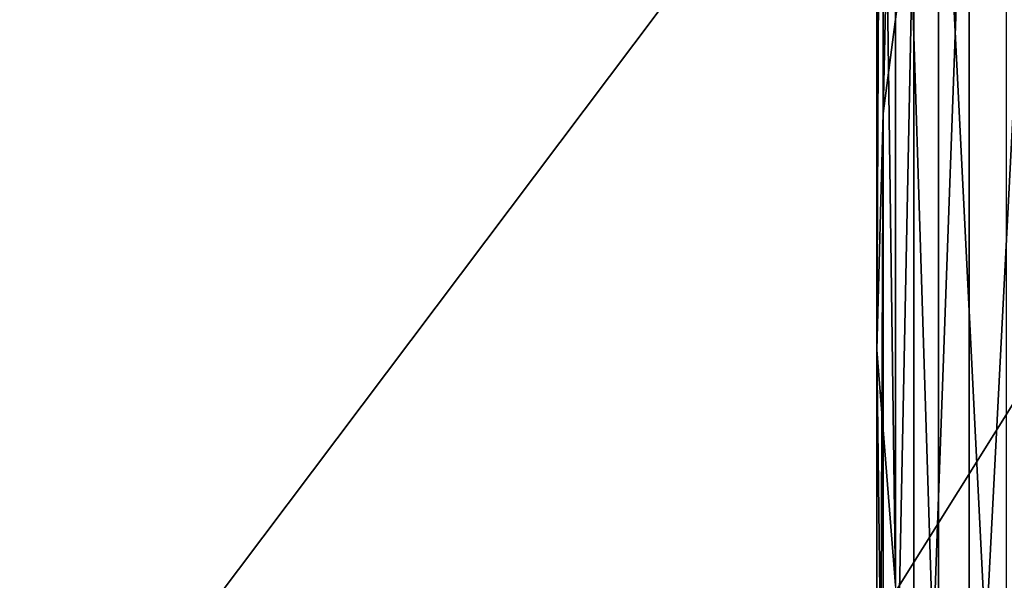
# Model space of a CAD drawing. Extents: x -30 to 96, y -254 to 30.
# Drawn here: x -18 to -14, y -22 to -20 of the extents above; entities that cross this region are included whole.
import ezdxf

# ---------------------------------------------------------------- set-up
doc = ezdxf.new("R2010")
doc.units = 0
doc.layers.add('L1', color=7, linetype='CONTINUOUS')
doc.layers.add('L11', color=7, linetype='CONTINUOUS')

msp = doc.modelspace()

# ---------------------------------------------------------------- linework, layer by layer
at = {"layer": 'L1', "color": 7}
for points in [[(-13.94035, -19.39178, 436.4873), (-13.94035, -14.47081, 428.8057), (-14.07063, -20.38201, 435.7985)], [(-14.07063, -20.38201, 435.7985), (-13.94035, -14.47081, 428.8057), (-14.07063, -15.51046, 428.1941)], [(-14.07063, -20.38201, 435.7985), (-14.07063, -15.51046, 428.1941), (-14.09674, -21.37777, 435.1059)], [(-14.09674, -21.37777, 435.1059), (-14.07063, -15.51046, 428.1941), (-14.09674, -16.55591, 427.5791)], [(-14.09674, -21.37777, 435.1059), (-14.09674, -16.55591, 427.5791), (-14.01847, -22.37168, 434.4146)], [(-14.01847, -22.37168, 434.4146), (-14.09674, -16.55591, 427.5791), (-14.01847, -17.59943, 426.9652)], [(-13.3719, -23.05459, 445.2619), (-13.3719, -17.45713, 437.833), (-13.70687, -23.95857, 444.5253)], [(-13.70687, -23.95857, 444.5253), (-13.3719, -17.45713, 437.833), (-13.70687, -18.41441, 437.1671)], [(-14.01847, -22.37168, 434.4146), (-14.01847, -17.59943, 426.9652), (-13.83642, -23.3564, 433.7297)], [(-13.83642, -23.3564, 433.7297), (-14.01847, -17.59943, 426.9652), (-13.83642, -18.63329, 426.357)], [(-13.70687, -23.95857, 444.5253), (-13.70687, -18.41441, 437.1671), (-13.94035, -24.88153, 443.7733)], [(-13.94035, -24.88153, 443.7733), (-13.70687, -18.41441, 437.1671), (-13.94035, -19.39178, 436.4873)], [(-13.83642, -23.3564, 433.7297), (-13.83642, -18.63329, 426.357), (-13.55193, -24.32462, 433.0563)], [(-13.55193, -24.32462, 433.0563), (-13.83642, -18.63329, 426.357), (-13.55193, -19.64982, 425.7589)], [(-13.94035, -24.88153, 443.7733), (-13.94035, -19.39178, 436.4873), (-14.07063, -25.81663, 443.0113)], [(-14.07063, -25.81663, 443.0113), (-13.94035, -19.39178, 436.4873), (-14.07063, -20.38201, 435.7985)], [(-14.07063, -25.81663, 443.0113), (-14.07063, -20.38201, 435.7985), (-14.09674, -26.75696, 442.2451)], [(-14.09674, -26.75696, 442.2451), (-14.07063, -20.38201, 435.7985), (-14.09674, -21.37777, 435.1059)], [(-14.09674, -26.75696, 442.2451), (-14.09674, -21.37777, 435.1059), (-14.01847, -27.69554, 441.4804)], [(-14.01847, -27.69554, 441.4804), (-14.09674, -21.37777, 435.1059), (-14.01847, -22.37168, 434.4146)]]:
    msp.add_3dface(points, dxfattribs=at)
at = {"layer": 'L11', "color": 7}
for points in [[(0, 0), (-23.56538, -18.56536), (-21.88218, -20.52243)], [(0, 0, -9), (-21.88218, -20.52243, -9), (-23.56538, -18.56536, -9)], [(-21.88218, -20.52243), (-20.03697, -22.32756), (0, 0)], [(0, 0, -9), (-20.03697, -22.32756, -9), (-21.88218, -20.52243, -9)], [(0, 0), (-20.03697, -22.32756), (-18.04341, -23.96738)], [(-18.04341, -23.96738, -9), (-20.03697, -22.32756, -9), (0, 0, -9)], [(0, 0), (-18.04341, -23.96738), (-15.91627, -25.42975)], [(0, 0, -9), (-15.91627, -25.42975, -9), (-18.04341, -23.96738, -9)], [(-15.91627, -25.42975), (-13.67128, -26.70386), (0, 0)], [(0, 0, -9), (-13.67128, -26.70386, -9), (-15.91627, -25.42975, -9)], [(0, 0), (-13.67128, -26.70386), (-11.32508, -27.78025)], [(-11.32508, -27.78025, -9), (-13.67128, -26.70386, -9), (0, 0, -9)]]:
    msp.add_3dface(points, dxfattribs=at)

doc.saveas('drawing.dxf')
